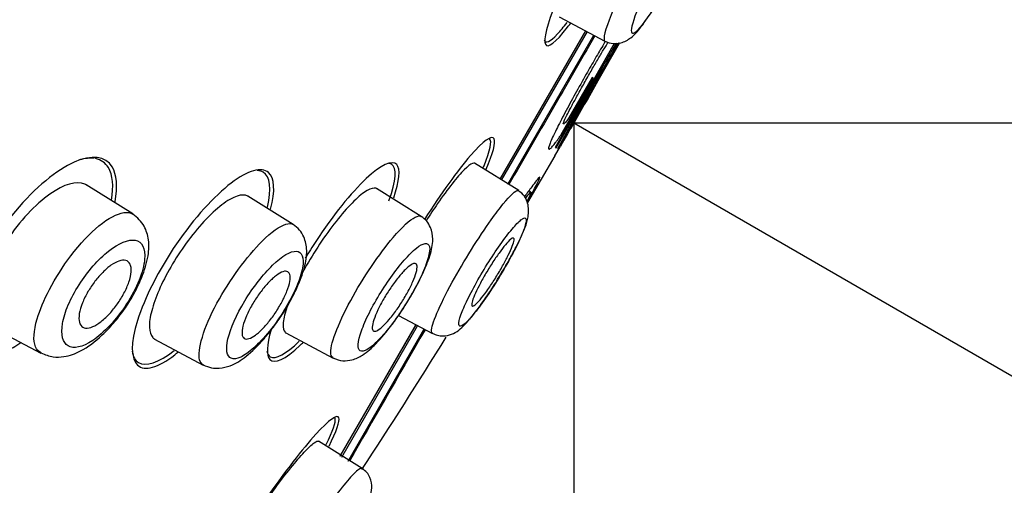
# Model space of a CAD drawing. Units: millimetres. Extents: x 7 to 203, y 5 to 291.
# Drawn here: x 65 to 74, y 179 to 183 of the extents above; entities that cross this region are included whole.
import ezdxf
from ezdxf.enums import TextEntityAlignment as Align
from ezdxf.lldxf.tags import DXFTag

# ---------------------------------------------------------------- set-up
doc = ezdxf.new("R2010")
doc.units = ezdxf.units.MM
doc.layers.add('Layer1', color=7, linetype='Continuous')
doc.layers.add('Layer3', color=7, linetype='Continuous')
doc.styles.add('SEACAD_arial_ttf', font='arial.ttf')
doc.styles.add('SEACAD_semeca1_ttf', font='semeca1.ttf')
tags = doc.linetypes.add('CENTER2', pattern=[28.575, 19.05, -3.175, 3.175, -3.175]).pattern_tags.tags
tags[10:11] = [DXFTag(74, 4), DXFTag(75, 0), DXFTag(340, '0'), DXFTag(46, 0.0), DXFTag(50, 0.0), DXFTag(44, 0.0), DXFTag(45, 0.0)]
tags[8:9] = [DXFTag(74, 4), DXFTag(75, 0), DXFTag(340, '0'), DXFTag(46, 0.0), DXFTag(50, 0.0), DXFTag(44, 0.0), DXFTag(45, 0.0)]
tags[6:7] = [DXFTag(74, 4), DXFTag(75, 0), DXFTag(340, '0'), DXFTag(46, 0.0), DXFTag(50, 0.0), DXFTag(44, 0.0), DXFTag(45, 0.0)]
tags[4:5] = [DXFTag(74, 4), DXFTag(75, 0), DXFTag(340, '0'), DXFTag(46, 0.0), DXFTag(50, 0.0), DXFTag(44, 0.0), DXFTag(45, 0.0)]
doc.dimstyles.new('$DDT_AUDIT_GENERATED_(A2A)', dxfattribs={"dimtxt": 6, "dimasz": 6, "dimexe": 3, "dimexo": 0, "dimgap": 3, "dimtad": 0, "dimtih": 1, "dimtoh": 1, "dimdec": 0, "dimlfac": 2, "dimtxsty": 'SEACAD_arial_ttf', "dimblk1": '_SE_FILLED', "dimblk2": '_SE_FILLED', "dimsah": 1, "dimcen": 3, "dimclrd": 136, "dimclre": 136, "dimclrt": 136, "dimadec": 0, "dimazin": 0, "dimtfac": 1, "dimtdec": 0, "dimtofl": 0, "dimtmove": 0, "dimatfit": 3, "dimfxl": 0, "dimtolj": 1, "dimarcsym": 0})

# ---------------------------------------------------------------- blocks, each defined once
blk = doc.blocks.new('DMBLK10')
at = {"layer": 'Layer3', "linetype": 'Continuous', "lineweight": 20}
for points in [[(123.6757, 175.7902), (122.6757, 181.7902), (121.6757, 175.7902)], [(123.6757, 93.5093), (121.6757, 93.5093), (122.6757, 87.5093)]]:
    blk.add_hatch(color=136, dxfattribs=at).paths.add_polyline_path(points)
at = {"layer": 'Layer3', "color": 136, "linetype": 'Continuous', "lineweight": 20}
for p, q in [((75.2968, 181.7902), (125.6757, 181.7902)), ((122.6757, 139.7498), (122.6757, 181.7902)), ((122.6757, 87.5093), (122.6757, 129.5498)), ((44.1885, 87.5093), (125.6757, 87.5093))]:
    blk.add_line(p, q, dxfattribs=at)
at = {"layer": 'Layer3', "color": 136, "linetype": 'Continuous', "lineweight": 20, "style": 'SEACAD_arial_ttf'}
blk.add_text('189', height=6, dxfattribs=at).set_placement((115.6322, 137.6498), align=Align.TOP_LEFT)
blk = doc.blocks.new('_SE_FILLED')
at = {"color": 0}
blk.add_line((0, 0), (-1, 0), dxfattribs=at)
blk.add_solid([(0, 0), (-1, -0.1665), (-1, 0.1665), (0, 0)], dxfattribs=at)
blk = doc.blocks.new('DMBLK12')
at = {"layer": 'Layer3', "linetype": 'Continuous', "lineweight": 20}
for points in [[(89.0621, 163.9423), (91.8653, 169.3406), (87.4628, 165.1432)], [(76.1383, 158.605), (70.302, 156.8911), (76.3787, 156.6195)]]:
    blk.add_hatch(color=136, dxfattribs=at).paths.add_polyline_path(points)
at = {"layer": 'Layer3', "color": 136, "linetype": 'Continuous', "lineweight": 20}
for p, q in [((78.9532, 176.7954), (94.4634, 167.8406)), ((70.302, 167.5652), (70.302, 153.8911))]:
    blk.add_line(p, q, dxfattribs=at)
for start, end in [(318.60863, 330), (270, 279.14722)]:
    blk.add_arc((70.302, 181.7902), 24.8991, start, end, dxfattribs=at)
at = {"layer": 'Layer3', "color": 136, "linetype": 'Continuous', "lineweight": 20, "style": 'SEACAD_arial_ttf'}
blk.add_text('60°', height=6, dxfattribs=at).set_placement((76.3603, 163.2269), align=Align.TOP_LEFT)
blk = doc.blocks.new('DMBLK13')
at = {"layer": 'Layer3', "linetype": 'Continuous', "lineweight": 20}
for points in [[(115.7933, 177.927), (117.9273, 183.6232), (114.0612, 178.927)], [(96.3933, 144.3252), (94.6612, 145.3252), (92.5273, 139.6291)]]:
    blk.add_hatch(color=136, dxfattribs=at).paths.add_polyline_path(points)
at = {"layer": 'Layer3', "color": 136, "linetype": 'Continuous', "lineweight": 20}
for p, q in [((77.2781, 207.092), (120.5253, 182.1232)), ((108.1717, 166.7261), (117.9273, 183.6232)), ((51.8781, 163.0979), (95.1253, 138.1291)), ((92.5273, 139.6291), (102.2828, 156.5261))]:
    blk.add_line(p, q, dxfattribs=at)
for s, style, p in [('O', 'SEACAD_semeca1_ttf', (94.1627, 164.6261)), ('102', 'SEACAD_arial_ttf', (102.2048, 164.6261))]:
    blk.add_text(s, height=6, dxfattribs=dict(at, style=style)).set_placement(p, align=Align.TOP_LEFT)

msp = doc.modelspace()

# ---------------------------------------------------------------- linework, layer by layer
at = {"layer": 'Layer1', "color": 7, "linetype": 'Continuous'}
for p, q in [((70.1711, 182.7241), (70.575, 182.5093)), ((69.6514, 181.2944), (70.406, 182.6014)), ((69.6518, 181.2943), (70.4064, 182.6013)), ((69.6656, 181.2864), (70.4205, 182.594)), ((69.7206, 181.2509), (70.4782, 182.5631)), ((69.7215, 181.2521), (70.4784, 182.563)), ((70.6571, 182.4898), (70.1367, 181.5752)), ((70.1461, 181.5697), (70.673, 182.4912)), ((70.302, 181.7902), (70.7027, 182.4938)), ((70.7037, 182.4957), (70.5132, 182.1611)), ((70.4881, 182.1609), (70.157, 181.5635)), ((70.1907, 181.6891), (70.4746, 182.1834)), ((70.4615, 182.191), (70.2584, 181.8364)), ((70.4746, 182.1834), (70.4615, 182.191)), ((70.1629, 181.5601), (70.4359, 182.047)), ((70.2738, 181.7414), (70.302, 181.7902)), ((70.2738, 181.7414), (70.2738, 181.7413)), ((70.1347, 181.5018), (70.1794, 181.5806)), ((70.1367, 181.5752), (70.1461, 181.5697)), ((69.8158, 181.1943), (69.4278, 181.4367)), ((70.1347, 181.5018), (69.892, 181.0896)), ((66.4183, 180.9891), (66.0081, 181.2455)), ((68.9569, 180.968), (68.5648, 181.2131)), ((69.9234, 181.1813), (69.9041, 181.1924)), ((67.8305, 180.8962), (67.4311, 181.1458)), ((68.7576, 180.0964), (69.0558, 179.9378)), ((65.166, 179.9995), (65.6089, 179.764)), ((68.2448, 178.858), (68.9115, 180.0128)), ((68.2451, 178.8578), (68.9117, 180.0125)), ((68.2586, 178.8494), (68.9246, 180.003)), ((68.3138, 178.8138), (68.9826, 179.9722)), ((68.319, 178.8233), (68.9817, 179.9711)), ((66.6108, 179.8871), (67.0387, 179.6596)), ((67.7646, 179.9428), (68.1816, 179.7211)), ((68.4365, 178.75), (68.0532, 178.9895))]:
    msp.add_line(p, q, dxfattribs=at)
for centre, radius, start, end in [((-1727.0204, 1238.3293), 2073.1453, 329.2172057, 330.3084121), ((-2978.7414, 1974.2084), 3528.3292, 329.3510077, 330.0034674), ((356.1258, 19.4261), 328.724, 150.259672, 150.443289), ((68.7883, 183.4491), 2.1242, 328.79839, 333.35227), ((67.7932, 184.1518), 3.3444, 328.2153, 330.2447), ((61.4931, 187.4908), 10.4694, 328.6696, 330.84415), ((68.1418, 183.6797), 2.8001, 327.0906, 331.61668), ((210.3701, 102.1178), 161.1424, 150.216512, 150.388316)]:
    msp.add_arc(centre, radius, start, end, dxfattribs=at)
for points, knots in [([(32.6344, 93.5217), (32.7312, 98.9588), (32.9042, 104.3935), (33.4312, 115.257), (33.7823, 120.684), (34.6313, 131.5272), (35.1138, 136.9436), (36.0492, 145.0449), (36.4, 147.7437), (37.2925, 153.1088), (37.8428, 155.7699), (39.1817, 161.0432), (39.9618, 163.6538), (41.6995, 168.8085), (42.6568, 171.3531), (44.7577, 176.3729), (45.9009, 178.8473), (48.4172, 183.6666), (49.7941, 186.008), (52.7772, 190.5594), (54.3733, 192.7606), (57.7586, 197.0133), (59.548, 199.0684), (63.3052, 202.9906), (65.2868, 204.8626), (69.4684, 208.3357), (71.6689, 209.9255), (73.9297, 211.4359)], [0, 0, 0, 0, 0.125, 0.125, 0.25, 0.25, 0.375, 0.375, 0.4375, 0.4375, 0.5, 0.5, 0.5625, 0.5625, 0.625, 0.625, 0.6875, 0.6875, 0.75, 0.75, 0.8125, 0.8125, 0.875, 0.875, 0.9375, 0.9375, 1, 1, 1, 1]), ([(70.8866, 182.8462), (70.9367, 182.9593), (71.0058, 183.0929), (71.1461, 183.332), (71.2165, 183.4361), (71.3198, 183.5569), (71.3515, 183.5722), (71.3568, 183.503), (71.3298, 183.4174), (71.2296, 183.19), (71.1568, 183.049), (71.0082, 182.7958), (70.9355, 182.6886), (70.8342, 182.5725), (70.8058, 182.5638), (70.8074, 182.6449), (70.8365, 182.733), (70.8866, 182.8462)], [0, 0, 0, 0, 0.125, 0.125, 0.25, 0.25, 0.375, 0.375, 0.5, 0.5, 0.625, 0.625, 0.75, 0.75, 0.875, 0.875, 1, 1, 1, 1]), ([(70.3813, 183.3555), (70.2863, 183.1751), (70.2023, 182.9967), (70.0656, 182.6581), (70.0319, 182.5226), (70.0697, 182.4425), (70.1406, 182.4967), (70.2545, 182.6441), (70.2627, 182.6551), (70.2712, 182.6664)], [0, 0, 0, 0, 0.267787, 0.267787, 0.620419, 0.620419, 0.973052, 0.973052, 1, 1, 1, 1]), ([(70.5751, 182.5099), (70.601, 182.4997), (70.6432, 182.4839), (70.7308, 182.4933), (70.8271, 182.5508), (70.9031, 182.6458), (71.0069, 182.7953), (71.09, 182.9342), (71.1265, 183.0002), (71.1462, 183.0361)], [0, 0, 0, 0, 0.089706, 0.17173, 0.305107, 0.534323, 0.772602, 0.895028, 1, 1, 1, 1]), ([(70.6759, 182.8463), (70.6077, 182.6966), (70.5686, 182.5843), (70.5663, 182.5214), (70.5691, 182.5128), (70.5751, 182.5099)], [0, 0, 0, 0, 0.770698, 0.770698, 1, 1, 1, 1]), ([(70.0392, 182.5226), (70.05, 182.4854), (70.0912, 182.502), (70.1827, 182.6006), (70.2109, 182.6348), (70.2416, 182.6753)], [0, 0, 0, 0, 0.728278, 0.728278, 1, 1, 1, 1]), ([(70.4858, 182.5567), (70.3612, 182.3407), (70.2354, 182.1226), (69.9831, 181.6856), (69.8559, 181.4655), (69.7298, 181.2473)], [0, 0, 0, 0, 0.49723, 0.49723, 1, 1, 1, 1]), ([(70.5794, 182.5097), (70.5747, 182.5018), (70.5455, 182.453), (70.4893, 182.3575), (70.4371, 182.2662), (70.4108, 182.2203)], [0, 0, 0, 0, 0.087796, 0.540476, 1, 1, 1, 1]), ([(70.4309, 182.2086), (70.4405, 182.2254), (70.4594, 182.2586), (70.4877, 182.3076), (70.5153, 182.3547), (70.5418, 182.3995), (70.567, 182.4414), (70.588, 182.4756), (70.6001, 182.4951), (70.6047, 182.5025)], [0, 0, 0, 0, 0.156324, 0.309397, 0.460897, 0.611811, 0.75973, 0.905838, 1, 1, 1, 1]), ([(70.4108, 182.2203), (70.3778, 182.1616), (70.3112, 182.0433), (70.2208, 181.8763), (70.1353, 181.7121), (70.0861, 181.6023), (70.0763, 181.5641), (70.081, 181.5604), (70.0824, 181.5593)], [0, 0, 0, 0, 0.163094, 0.32852, 0.495406, 0.710206, 0.917672, 1, 1, 1, 1]), ([(70.21, 181.7815), (70.2093, 181.7819), (70.208, 181.7825), (70.209, 181.7883), (70.2113, 181.7956), (70.2142, 181.8031), (70.2168, 181.8094), (70.2233, 181.8245), (70.238, 181.8553), (70.271, 181.9196), (70.3152, 182.0016), (70.3704, 182.1016), (70.4103, 182.1722), (70.4309, 182.2086)], [0, 0, 0, 0, 0.068398, 0.125917, 0.173186, 0.209848, 0.235706, 0.250938, 0.380409, 0.496706, 0.653161, 0.82118, 1, 1, 1, 1]), ([(70.2584, 181.8364), (70.2538, 181.83), (70.2443, 181.8166), (70.2323, 181.8011), (70.2221, 181.7891), (70.214, 181.7816), (70.2113, 181.7815), (70.21, 181.7815)], [0, 0, 0, 0, 0.176054, 0.364082, 0.564083, 0.776056, 1, 1, 1, 1]), ([(69.5303, 181.3847), (69.5897, 181.5236), (69.6143, 181.6176), (69.5809, 181.6875), (69.5039, 181.6335), (69.2782, 181.3729), (69.1304, 181.1679), (68.9874, 180.9412)], [0, 0, 0, 0, 0.29364, 0.29364, 0.648021, 0.648021, 1, 1, 1, 1]), ([(70.0824, 181.5593), (70.0838, 181.5591), (70.0866, 181.5586), (70.0937, 181.5634), (70.1027, 181.5717), (70.1136, 181.5838), (70.1262, 181.5992), (70.1404, 181.6176), (70.1559, 181.6389), (70.1725, 181.6624), (70.1846, 181.6803), (70.1907, 181.6891)], [0, 0, 0, 0, 0.121578, 0.240538, 0.356882, 0.470609, 0.581719, 0.690213, 0.796091, 0.899353, 1, 1, 1, 1]), ([(66.2631, 181.0951), (66.2876, 181.2298), (66.2777, 181.3366), (66.1787, 181.4985), (66.057, 181.5135), (65.7493, 181.3771), (65.5588, 181.222), (65.2133, 180.8055), (65.0616, 180.544), (64.9088, 180.0995), (64.9051, 179.9187), (65.0239, 179.7261), (65.1453, 179.711), (65.3409, 179.7991), (65.3862, 179.8251), (65.4333, 179.8572)], [0, 0, 0, 0, 0.116942, 0.116942, 0.284249, 0.284249, 0.451557, 0.451557, 0.618864, 0.618864, 0.786172, 0.786172, 0.953479, 0.953479, 1, 1, 1, 1]), ([(68.7153, 181.1303), (68.7669, 181.2812), (68.776, 181.3852), (68.7023, 181.4684), (68.6032, 181.4231), (68.342, 181.1769), (68.1789, 180.9748), (67.9979, 180.6989), (67.9668, 180.6493), (67.9369, 180.5996)], [0, 0, 0, 0, 0.27945, 0.27945, 0.604834, 0.604834, 0.930219, 0.930219, 1, 1, 1, 1]), ([(68.6735, 181.1041), (68.7381, 181.2827), (68.7449, 181.398), (68.6892, 181.4298), (68.6813, 181.432), (68.6724, 181.4325)], [0, 0, 0, 0, 0.878209, 0.878209, 1, 1, 1, 1]), ([(69.4302, 181.4351), (69.4252, 181.4382), (69.4182, 181.4381), (69.4094, 181.4347), (69.3921, 181.4282), (69.3673, 181.409), (69.337, 181.3787), (69.3066, 181.3485), (69.2699, 181.3063), (69.2299, 181.2557), (69.1901, 181.2052), (69.1458, 181.145), (69.1009, 181.0798), (69.0683, 181.0325), (69.0346, 180.9816), (69.0015, 180.9295)], [0, 0, 0, 0, 0.12097, 0.12097, 0.12097, 0.357223, 0.357223, 0.357223, 0.593519, 0.593519, 0.593519, 0.828842, 0.828842, 0.828842, 1, 1, 1, 1]), ([(67.6321, 181.0305), (67.6746, 181.193), (67.6665, 181.3071), (67.5523, 181.4072), (67.4321, 181.3735), (67.1367, 181.1475), (66.9589, 180.9521), (66.6489, 180.5004), (66.5209, 180.2486), (66.3973, 179.854), (66.4003, 179.7113), (66.5224, 179.6034), (66.6408, 179.6361), (66.7988, 179.7585), (66.8093, 179.7669), (66.8199, 179.7757)], [0, 0, 0, 0, 0.148051, 0.148051, 0.316092, 0.316092, 0.484133, 0.484133, 0.652174, 0.652174, 0.820215, 0.820215, 0.988256, 0.988256, 1, 1, 1, 1]), ([(67.603, 181.0482), (67.6424, 181.2099), (67.6278, 181.3192), (67.5513, 181.3653), (67.5336, 181.3701), (67.5134, 181.3708)], [0, 0, 0, 0, 0.804288, 0.804288, 1, 1, 1, 1]), ([(66.011, 181.2436), (66.006, 181.2468), (66.0007, 181.2496), (65.9246, 181.2828), (65.8133, 181.2517), (65.5632, 181.0751), (65.4213, 180.9248), (65.1976, 180.585), (65.1186, 180.3986), (65.0756, 180.1249), (65.1041, 180.0326), (65.169, 179.9979)], [0, 0, 0, 0, 0.019395, 0.019395, 0.266893, 0.266893, 0.514391, 0.514391, 0.76189, 0.76189, 1, 1, 1, 1]), ([(69.8903, 181.0921), (69.8927, 181.0963), (69.9053, 181.1192), (69.9439, 181.1894), (69.9994, 181.2952), (70.0094, 181.3334), (69.9412, 181.2421), (69.8886, 181.1716), (69.867, 181.1432)], [0, 0, 0, 0, 0.023034, 0.124214, 0.365154, 0.594577, 0.834345, 1, 1, 1, 1]), ([(67.4336, 181.1442), (67.4326, 181.1448), (67.4315, 181.1455), (67.4304, 181.1461), (67.4071, 181.1588), (67.3751, 181.1588), (67.337, 181.1462), (67.2983, 181.1333), (67.2521, 181.1068), (67.2023, 181.0687), (67.1533, 181.0311), (67.0992, 180.9811), (67.045, 180.9225), (66.993, 180.8663), (66.9392, 180.8006), (66.8887, 180.7311), (66.8404, 180.6647), (66.7937, 180.5929), (66.7528, 180.5221), (66.7131, 180.4534), (66.6777, 180.3838), (66.6495, 180.3188), (66.6212, 180.2539), (66.5993, 180.1919), (66.5851, 180.1375), (66.5706, 180.0817), (66.5639, 180.0324), (66.565, 179.9931), (66.5663, 179.952), (66.5762, 179.9207), (66.5937, 179.9012), (66.5994, 179.8949), (66.606, 179.8897), (66.6134, 179.8858)], [0, 0, 0, 0, 0.005259, 0.005259, 0.005259, 0.117664, 0.117664, 0.117664, 0.23201, 0.23201, 0.23201, 0.344795, 0.344795, 0.344795, 0.45296, 0.45296, 0.45296, 0.556126, 0.556126, 0.556126, 0.655915, 0.655915, 0.655915, 0.755574, 0.755574, 0.755574, 0.858003, 0.858003, 0.858003, 0.965004, 0.965004, 0.965004, 1, 1, 1, 1]), ([(68.5671, 181.2116), (68.5644, 181.2133), (68.5615, 181.2146), (68.5584, 181.2155), (68.5399, 181.2211), (68.5133, 181.214), (68.4809, 181.195), (68.4481, 181.1757), (68.4083, 181.1436), (68.3649, 181.1013), (68.3219, 181.0593), (68.274, 181.0059), (68.2254, 180.9456), (68.1779, 180.8866), (68.1283, 180.8193), (68.0809, 180.7493), (68.0347, 180.681), (67.9893, 180.6082), (67.9487, 180.5371), (67.9328, 180.5093), (67.9174, 180.4814), (67.9028, 180.4539)], [0, 0, 0, 0, 0.031012, 0.031012, 0.031012, 0.213113, 0.213113, 0.213113, 0.397069, 0.397069, 0.397069, 0.579436, 0.579436, 0.579436, 0.757689, 0.757689, 0.757689, 0.931808, 0.931808, 0.931808, 1, 1, 1, 1]), ([(69.5743, 180.9384), (69.6127, 180.9924), (69.719, 181.133), (69.7949, 181.2022), (69.8143, 181.1951), (69.8156, 181.1942)], [0, 0, 0, 0, 0.313137, 0.944779, 1, 1, 1, 1]), ([(69.6304, 180.4138), (69.6662, 180.4719), (69.7173, 180.5557), (69.7841, 180.6801), (69.8505, 180.8172), (69.9032, 180.9341), (69.9052, 181.0701), (69.8679, 181.151), (69.8354, 181.178), (69.8153, 181.1939)], [0, 0, 0, 0, 0.171443, 0.286994, 0.406517, 0.66201, 0.81741, 0.906379, 1, 1, 1, 1]), ([(69.8778, 181.1283), (69.8872, 181.1405), (69.9095, 181.1694), (69.9324, 181.1935), (69.9148, 181.1524), (69.894, 181.1115), (69.8877, 181.0994)], [0, 0, 0, 0, 0.177075, 0.470099, 0.852721, 1, 1, 1, 1]), ([(65.6086, 179.7664), (65.6476, 179.75), (65.7068, 179.7263), (65.8363, 179.7301), (65.9752, 179.7813), (66.1212, 179.8909), (66.2503, 180.0258), (66.3439, 180.145), (66.4242, 180.2727), (66.5006, 180.4282), (66.5549, 180.5914), (66.5672, 180.7507), (66.5211, 180.9011), (66.4604, 180.9545), (66.4192, 180.9885)], [0, 0, 0, 0, 0.072465, 0.129766, 0.225684, 0.354483, 0.423549, 0.491549, 0.558955, 0.624922, 0.733796, 0.827813, 0.903135, 1, 1, 1, 1]), ([(66.1207, 180.8844), (66.204, 180.9526), (66.3211, 181.0135), (66.3979, 181.0016), (66.419, 180.9887)], [0, 0, 0, 0, 0.650478, 1, 1, 1, 1]), ([(67.5566, 180.7489), (67.6394, 180.832), (67.7488, 180.9081), (67.8145, 180.9056), (67.8309, 180.8956)], [0, 0, 0, 0, 0.66011, 1, 1, 1, 1]), ([(68.1808, 179.7217), (68.2119, 179.7092), (68.2604, 179.6911), (68.359, 179.7026), (68.4623, 179.755), (68.5609, 179.8438), (68.6798, 179.9843), (68.7783, 180.1239), (68.8494, 180.2349), (68.9124, 180.3452), (68.9798, 180.478), (69.0374, 180.6222), (69.067, 180.7475), (69.0482, 180.8603), (69.0067, 180.9291), (68.9762, 180.9533), (68.957, 180.9678)], [0, 0, 0, 0, 0.059956, 0.109515, 0.174753, 0.278561, 0.400435, 0.462617, 0.523718, 0.583809, 0.642326, 0.747974, 0.847117, 0.915372, 0.956047, 1, 1, 1, 1]), ([(68.7105, 180.7821), (68.7902, 180.8762), (68.8921, 180.9681), (68.9455, 180.9747), (68.9572, 180.9676)], [0, 0, 0, 0, 0.669437, 1, 1, 1, 1]), ([(69.0569, 179.9405), (69.0512, 179.9422), (69.0313, 179.9782), (69.1847, 180.3391), (69.4658, 180.7856), (69.5743, 180.9384)], [0, 0, 0, 0, 0.091973, 0.567799, 1, 1, 1, 1]), ([(69.6798, 180.756), (69.6436, 180.7064), (69.5668, 180.5944), (69.4543, 180.4073), (69.3595, 180.2295), (69.3007, 180.0908), (69.2801, 180.0043), (69.3091, 179.9946), (69.3755, 180.0509), (69.4786, 180.1811), (69.5971, 180.3535), (69.7146, 180.5496), (69.8141, 180.7355), (69.8719, 180.8733), (69.8899, 180.9561), (69.8561, 180.9573), (69.7855, 180.894), (69.7167, 180.8066), (69.6798, 180.756)], [0, 0, 0, 0, 0.061152, 0.122189, 0.183248, 0.244445, 0.306915, 0.368439, 0.432251, 0.494651, 0.558705, 0.622564, 0.686143, 0.750269, 0.812411, 0.876213, 0.93775, 1, 1, 1, 1]), ([(65.6116, 179.7674), (65.5895, 179.7775), (65.5371, 179.8322), (65.5502, 180.0238), (65.6777, 180.3297), (65.8775, 180.6464), (66.0404, 180.8189), (66.1207, 180.8844)], [0, 0, 0, 0, 0.120555, 0.372093, 0.559063, 0.764776, 1, 1, 1, 1]), ([(67.0379, 179.6601), (67.064, 179.6488), (67.1051, 179.6318), (67.1914, 179.6281), (67.3002, 179.6562), (67.4213, 179.7324), (67.5494, 179.8578), (67.6571, 179.9917), (67.736, 180.1041), (67.8063, 180.2214), (67.8776, 180.3637), (67.9332, 180.5122), (67.9582, 180.6575), (67.9338, 180.7762), (67.8866, 180.8525), (67.8525, 180.8795), (67.831, 180.8957)], [0, 0, 0, 0, 0.049771, 0.092475, 0.154592, 0.258157, 0.378554, 0.441529, 0.50436, 0.567131, 0.629441, 0.734545, 0.826859, 0.901708, 0.948316, 1, 1, 1, 1]), ([(66.2054, 180.662), (66.1605, 180.6267), (66.0686, 180.5395), (65.941, 180.3675), (65.842, 180.1842), (65.7738, 179.9603), (65.822, 179.7835), (66.0175, 179.8235), (66.2179, 179.9998), (66.3716, 180.1936), (66.4835, 180.4104), (66.5497, 180.6531), (66.4703, 180.805), (66.2967, 180.7336), (66.2054, 180.662)], [0, 0, 0, 0, 0.059717, 0.117875, 0.175847, 0.234871, 0.354738, 0.47935, 0.546135, 0.614227, 0.682926, 0.751019, 0.878633, 1, 1, 1, 1]), ([(67.0403, 179.6615), (67.0243, 179.6687), (66.9679, 179.7385), (67.0993, 180.1747), (67.4256, 180.6175), (67.5566, 180.7489)], [0, 0, 0, 0, 0.116421, 0.573626, 1, 1, 1, 1]), ([(68.1834, 179.7242), (68.1722, 179.7284), (68.135, 179.7827), (68.2869, 180.1939), (68.5904, 180.6405), (68.7105, 180.7821)], [0, 0, 0, 0, 0.11107, 0.571468, 1, 1, 1, 1]), ([(68.8075, 180.581), (68.7692, 180.5372), (68.6886, 180.4354), (68.5714, 180.2533), (68.4736, 180.0713), (68.4142, 179.9179), (68.3946, 179.809), (68.4265, 179.7706), (68.4973, 179.7969), (68.6071, 179.9019), (68.7344, 180.059), (68.8612, 180.2557), (68.9674, 180.453), (69.0255, 180.6101), (69.0394, 180.7149), (68.9985, 180.7395), (68.9204, 180.6997), (68.8467, 180.6257), (68.8075, 180.581)], [0, 0, 0, 0, 0.060401, 0.120406, 0.180284, 0.240609, 0.302174, 0.363572, 0.427443, 0.490045, 0.555091, 0.619614, 0.684276, 0.749641, 0.812388, 0.876622, 0.938156, 1, 1, 1, 1]), ([(69.5166, 180.2863), (69.4973, 180.2603), (69.4791, 180.2377), (69.4636, 180.2204), (69.4481, 180.2031), (69.4348, 180.1905), (69.4248, 180.1838), (69.4148, 180.177), (69.4078, 180.1759), (69.4045, 180.1806), (69.4011, 180.1853), (69.4013, 180.1959), (69.4051, 180.2116), (69.4089, 180.2272), (69.4163, 180.2483), (69.4268, 180.2731), (69.4373, 180.2977), (69.451, 180.3267), (69.4669, 180.3576), (69.4827, 180.3883), (69.501, 180.4217), (69.5204, 180.455), (69.5397, 180.4882), (69.5605, 180.5223), (69.5812, 180.5544), (69.6019, 180.5866), (69.623, 180.6176), (69.6428, 180.6451), (69.6627, 180.6728), (69.6818, 180.6976), (69.6986, 180.7175), (69.7155, 180.7376), (69.7304, 180.7534), (69.7423, 180.7635), (69.7542, 180.7737), (69.7633, 180.7785), (69.7688, 180.7774), (69.7743, 180.7763), (69.7763, 180.7693), (69.7747, 180.757), (69.773, 180.7447), (69.7677, 180.7267), (69.7591, 180.7045), (69.7506, 180.6825), (69.7386, 180.6557), (69.7241, 180.6263), (69.7098, 180.5972), (69.6926, 180.5648), (69.6741, 180.5318), (69.6557, 180.499), (69.6354, 180.4648), (69.6149, 180.4318), (69.5944, 180.3989), (69.5732, 180.3665), (69.553, 180.3372), (69.5405, 180.3191), (69.5283, 180.302), (69.5166, 180.2863)], [0, 0, 0, 0, 0.054045, 0.054045, 0.054045, 0.108071, 0.108071, 0.108071, 0.162379, 0.162379, 0.162379, 0.216819, 0.216819, 0.216819, 0.271064, 0.271064, 0.271064, 0.324865, 0.324865, 0.324865, 0.378176, 0.378176, 0.378176, 0.431175, 0.431175, 0.431175, 0.484178, 0.484178, 0.484178, 0.537494, 0.537494, 0.537494, 0.591294, 0.591294, 0.591294, 0.645533, 0.645533, 0.645533, 0.699972, 0.699972, 0.699972, 0.754285, 0.754285, 0.754285, 0.808207, 0.808207, 0.808207, 0.861652, 0.861652, 0.861652, 0.914741, 0.914741, 0.914741, 0.967739, 0.967739, 0.967739, 1, 1, 1, 1]), ([(67.6488, 180.5372), (67.567, 180.4579), (67.3862, 180.2286), (67.2213, 179.8538), (67.2535, 179.7036), (67.3616, 179.7157), (67.483, 179.8027), (67.6225, 179.9486), (67.7606, 180.1475), (67.8664, 180.3511), (67.9399, 180.5772), (67.8877, 180.7094), (67.7337, 180.6195), (67.6488, 180.5372)], [0, 0, 0, 0, 0.117597, 0.234703, 0.355775, 0.420571, 0.483965, 0.55121, 0.617298, 0.684392, 0.751141, 0.877983, 1, 1, 1, 1]), ([(66.1802, 180.0776), (66.1534, 180.0522), (66.1265, 180.0312), (66.1017, 180.0159), (66.0769, 180.0007), (66.0536, 179.9907), (66.0333, 179.9865), (66.0119, 179.9821), (65.9934, 179.984), (65.9792, 179.992), (65.9645, 180.0001), (65.9539, 180.015), (65.9486, 180.0356), (65.9433, 180.0557), (65.943, 180.0819), (65.9479, 180.1121), (65.9526, 180.1404), (65.962, 180.1731), (65.9757, 180.2072), (65.9883, 180.2387), (66.0049, 180.2724), (66.0241, 180.3051), (66.0423, 180.3363), (66.0633, 180.3675), (66.0853, 180.3962), (66.1073, 180.4249), (66.1309, 180.4519), (66.1543, 180.4752), (66.1786, 180.4995), (66.2033, 180.5205), (66.2266, 180.5369), (66.2515, 180.5545), (66.2754, 180.5672), (66.2967, 180.5746), (66.3194, 180.5824), (66.3397, 180.5842), (66.3561, 180.5801), (66.3731, 180.5757), (66.3863, 180.5647), (66.3945, 180.5478), (66.4026, 180.531), (66.406, 180.5078), (66.404, 180.48), (66.4021, 180.4537), (66.3953, 180.4224), (66.3839, 180.3889), (66.3733, 180.358), (66.3585, 180.3242), (66.3406, 180.2906), (66.3238, 180.259), (66.3039, 180.2268), (66.2825, 180.1967), (66.2615, 180.167), (66.2385, 180.1385), (66.2155, 180.1134), (66.2038, 180.1007), (66.192, 180.0887), (66.1802, 180.0776)], [0, 0, 0, 0, 0.055695, 0.055695, 0.055695, 0.111211, 0.111211, 0.111211, 0.169581, 0.169581, 0.169581, 0.229626, 0.229626, 0.229626, 0.288372, 0.288372, 0.288372, 0.343313, 0.343313, 0.343313, 0.394046, 0.394046, 0.394046, 0.44226, 0.44226, 0.44226, 0.490425, 0.490425, 0.490425, 0.540726, 0.540726, 0.540726, 0.594554, 0.594554, 0.594554, 0.652089, 0.652089, 0.652089, 0.711925, 0.711925, 0.711925, 0.771286, 0.771286, 0.771286, 0.827387, 0.827387, 0.827387, 0.879213, 0.879213, 0.879213, 0.927959, 0.927959, 0.927959, 0.975939, 0.975939, 0.975939, 1, 1, 1, 1]), ([(68.676, 180.0606), (68.6542, 180.0348), (68.6332, 180.0126), (68.6147, 179.9958), (68.5961, 179.9791), (68.5795, 179.9672), (68.5662, 179.9611), (68.5527, 179.955), (68.5421, 179.9546), (68.5354, 179.96), (68.5286, 179.9655), (68.5255, 179.9771), (68.5265, 179.9939), (68.5274, 180.0105), (68.5323, 180.0326), (68.5409, 180.0586), (68.5494, 180.084), (68.5616, 180.1138), (68.5765, 180.1453), (68.5911, 180.1762), (68.6088, 180.2096), (68.628, 180.2429), (68.647, 180.2756), (68.668, 180.309), (68.6893, 180.3402), (68.7106, 180.3715), (68.7327, 180.4016), (68.754, 180.428), (68.7755, 180.4548), (68.7967, 180.4787), (68.8158, 180.4977), (68.8354, 180.5172), (68.8534, 180.5322), (68.8684, 180.5416), (68.8837, 180.5512), (68.8964, 180.5553), (68.9053, 180.5534), (68.9143, 180.5516), (68.9198, 180.5437), (68.9212, 180.5303), (68.9227, 180.5171), (68.9201, 180.498), (68.9138, 180.4746), (68.9075, 180.4516), (68.8973, 180.4239), (68.8841, 180.3937), (68.8712, 180.3642), (68.855, 180.3315), (68.8368, 180.2984), (68.819, 180.2659), (68.7988, 180.2321), (68.7779, 180.1998), (68.7572, 180.1677), (68.7352, 180.1362), (68.7137, 180.1079), (68.701, 180.0911), (68.6883, 180.0752), (68.676, 180.0606)], [0, 0, 0, 0, 0.054503, 0.054503, 0.054503, 0.108952, 0.108952, 0.108952, 0.164177, 0.164177, 0.164177, 0.219797, 0.219797, 0.219797, 0.27495, 0.27495, 0.27495, 0.328966, 0.328966, 0.328966, 0.381716, 0.381716, 0.381716, 0.433654, 0.433654, 0.433654, 0.485566, 0.485566, 0.485566, 0.538218, 0.538218, 0.538218, 0.592064, 0.592064, 0.592064, 0.647059, 0.647059, 0.647059, 0.702655, 0.702655, 0.702655, 0.758007, 0.758007, 0.758007, 0.812372, 0.812372, 0.812372, 0.865475, 0.865475, 0.865475, 0.917616, 0.917616, 0.917616, 0.969487, 0.969487, 0.969487, 1, 1, 1, 1]), ([(67.5685, 179.9864), (67.5443, 179.9609), (67.5204, 179.9394), (67.4989, 179.9234), (67.4773, 179.9075), (67.4575, 179.8966), (67.4408, 179.8916), (67.4236, 179.8864), (67.4094, 179.8872), (67.3992, 179.894), (67.3888, 179.9009), (67.3824, 179.914), (67.3805, 179.9326), (67.3786, 179.9508), (67.3812, 179.9748), (67.3881, 180.0027), (67.3947, 180.0294), (67.4056, 180.0605), (67.4199, 180.0931), (67.4335, 180.1243), (67.4507, 180.1579), (67.4698, 180.1909), (67.4885, 180.223), (67.5096, 180.2554), (67.5313, 180.2855), (67.5531, 180.3156), (67.5761, 180.3442), (67.5985, 180.3692), (67.6215, 180.3948), (67.6445, 180.4172), (67.6658, 180.4349), (67.688, 180.4534), (67.7088, 180.4672), (67.7269, 180.4755), (67.7457, 180.4842), (67.7619, 180.4871), (67.7743, 180.484), (67.787, 180.4809), (67.796, 180.4715), (67.8005, 180.4565), (67.805, 180.4415), (67.8052, 180.4206), (67.8008, 180.3952), (67.7966, 180.3707), (67.7881, 180.3414), (67.7758, 180.3098), (67.764, 180.2796), (67.7485, 180.2464), (67.7306, 180.2131), (67.7132, 180.1809), (67.6931, 180.1478), (67.6719, 180.1165), (67.651, 180.0854), (67.6284, 180.0553), (67.606, 180.0285), (67.5935, 180.0135), (67.5809, 179.9994), (67.5685, 179.9864)], [0, 0, 0, 0, 0.055106, 0.055106, 0.055106, 0.110107, 0.110107, 0.110107, 0.166697, 0.166697, 0.166697, 0.224142, 0.224142, 0.224142, 0.280724, 0.280724, 0.280724, 0.335076, 0.335076, 0.335076, 0.386961, 0.386961, 0.386961, 0.437312, 0.437312, 0.437312, 0.487624, 0.487624, 0.487624, 0.539297, 0.539297, 0.539297, 0.593187, 0.593187, 0.593187, 0.649299, 0.649299, 0.649299, 0.706664, 0.706664, 0.706664, 0.763637, 0.763637, 0.763637, 0.818685, 0.818685, 0.818685, 0.871245, 0.871245, 0.871245, 0.92195, 0.92195, 0.92195, 0.972157, 0.972157, 0.972157, 1, 1, 1, 1]), ([(69.0554, 179.9385), (69.0722, 179.931), (69.1003, 179.9188), (69.1619, 179.9122), (69.2565, 179.9351), (69.3466, 180.0148), (69.4416, 180.1306), (69.5339, 180.2622), (69.5917, 180.3482), (69.6203, 180.3968), (69.6304, 180.4138)], [0, 0, 0, 0, 0.055707, 0.110299, 0.212738, 0.433356, 0.697737, 0.825159, 0.947266, 1, 1, 1, 1]), ([(67.779, 180.1787), (67.7761, 180.1706), (67.7734, 180.1626), (67.7709, 180.1548), (67.7538, 180.1018), (67.7438, 180.0562), (67.7417, 180.0214), (67.7395, 179.9858), (67.7455, 179.9606), (67.7589, 179.9475), (67.7614, 179.9451), (67.7641, 179.9431), (67.7671, 179.9415)], [0, 0, 0, 0, 0.062329, 0.062329, 0.062329, 0.486091, 0.486091, 0.486091, 0.920162, 0.920162, 0.920162, 1, 1, 1, 1]), ([(67.6363, 179.9688), (67.5966, 179.8374), (67.5921, 179.745), (67.6639, 179.664), (67.7612, 179.7081), (67.9004, 179.8412), (67.9092, 179.8497), (67.918, 179.8586)], [0, 0, 0, 0, 0.4251, 0.4251, 0.96455, 0.96455, 1, 1, 1, 1]), ([(67.5998, 179.7818), (67.6046, 179.7578), (67.6144, 179.7411), (67.6744, 179.7062), (67.7661, 179.7548), (67.8842, 179.8687)], [0, 0, 0, 0, 0.24618, 0.24618, 1, 1, 1, 1]), ([(66.4129, 179.7819), (66.4205, 179.7329), (66.4395, 179.6982), (66.5332, 179.6417), (66.646, 179.6801), (66.7818, 179.7867)], [0, 0, 0, 0, 0.317629, 0.317629, 1, 1, 1, 1]), ([(68.1458, 178.9438), (68.2121, 179.0764), (68.2433, 179.1657), (68.2204, 179.2317), (68.145, 179.1775), (67.9128, 178.9213), (67.7569, 178.7206), (67.4486, 178.2768), (67.3022, 178.0421), (67.106, 177.6767), (67.0575, 177.5481), (67.0854, 177.4732), (67.1602, 177.5251), (67.2862, 177.665), (67.2956, 177.6756), (67.3052, 177.6867)], [0, 0, 0, 0, 0.138695, 0.138695, 0.308293, 0.308293, 0.477891, 0.477891, 0.647489, 0.647489, 0.817086, 0.817086, 0.986684, 0.986684, 1, 1, 1, 1]), ([(68.1216, 178.959), (68.1805, 179.0788), (68.2081, 179.1598), (68.1971, 179.1947), (68.193, 179.1984), (68.1872, 179.1993)], [0, 0, 0, 0, 0.81327, 0.81327, 1, 1, 1, 1]), ([(67.2162, 177.7406), (67.212, 177.7429), (67.2095, 177.7477), (67.2088, 177.755), (67.2072, 177.7708), (67.2139, 177.7988), (67.2285, 177.8368), (67.243, 177.8743), (67.2656, 177.9227), (67.2944, 177.9778), (67.3231, 178.0325), (67.3587, 178.0954), (67.3983, 178.1612), (67.4378, 178.2267), (67.4823, 178.2968), (67.5281, 178.366), (67.5741, 178.4352), (67.6227, 178.5053), (67.6699, 178.5704), (67.7174, 178.6361), (67.7649, 178.6986), (67.8084, 178.753), (67.8523, 178.8078), (67.8934, 178.8558), (67.9282, 178.8931), (67.9634, 178.9307), (67.9932, 178.9585), (68.0152, 178.9741), (68.0345, 178.9878), (68.0483, 178.9925), (68.0557, 178.9879)], [0, 0, 0, 0, 0.049754, 0.049754, 0.049754, 0.157864, 0.157864, 0.157864, 0.264776, 0.264776, 0.264776, 0.37086, 0.37086, 0.37086, 0.476418, 0.476418, 0.476418, 0.58219, 0.58219, 0.58219, 0.6888, 0.6888, 0.6888, 0.796368, 0.796368, 0.796368, 0.904857, 0.904857, 0.904857, 1, 1, 1, 1]), ([(68.4364, 178.7492), (68.4259, 178.7552), (68.4002, 178.7381), (68.2982, 178.6343), (68.2004, 178.5115), (67.9876, 178.2121), (67.8749, 178.0386), (67.7012, 177.7425), (67.6415, 177.6222), (67.6257, 177.5632)], [0, 0, 0, 0, 0.16977, 0.16977, 0.446513, 0.446513, 0.723257, 0.723257, 1, 1, 1, 1]), ([(68.196, 177.9544), (68.2139, 177.9804), (68.2728, 178.0664), (68.3808, 178.2368), (68.4797, 178.4283), (68.5297, 178.5434), (68.5174, 178.6547), (68.4805, 178.7156), (68.4529, 178.7369), (68.4365, 178.7491)], [0, 0, 0, 0, 0.077138, 0.296564, 0.52368, 0.760929, 0.879035, 0.939772, 1, 1, 1, 1])]:
    msp.add_open_spline(points, degree=3, knots=knots, dxfattribs=at)
for points in [[(69.5108, 181.4128), (69.567, 181.5495), (69.5829, 181.6327), (69.5579, 181.65)], [(66.0798, 181.4774), (66.0419, 181.483), (65.9983, 181.4789), (65.9501, 181.4651)], [(66.2034, 181.3966), (66.177, 181.4398), (66.1382, 181.4662), (66.0894, 181.4758)], [(66.2314, 181.1091), (66.2522, 181.2338), (66.2421, 181.3332), (66.2034, 181.3966)], [(69.5024, 181.3926), (69.5052, 181.3995), (69.508, 181.4062), (69.5108, 181.4128)], [(68.9919, 179.97), (68.75, 179.5508), (68.5259, 179.1619), (68.3262, 178.8159)], [(69.1755, 179.9055), (68.9306, 179.5107), (68.6833, 179.1219), (68.4332, 178.7394)]]:
    msp.add_open_spline(points, degree=3, dxfattribs=at)
at = {"layer": 'Layer3', "color": 7, "linetype": 'Continuous'}
for q in [(80.2916, 181.7902), (70.302, 167.5652)]:
    msp.add_line((70.302, 181.7902), q, dxfattribs=at)
at = {"layer": 'Layer3', "color": 7, "linetype": 'CENTER2'}
msp.add_line((70.302, 181.7902), (78.9532, 176.7954), dxfattribs=at)

# ---------------------------------------------------------------- dimensions: what is measured, and where the dimension line sits
at = {"layer": 'Layer3', "color": 136, "linetype": 'Continuous', "lineweight": 20}
for base, p1, p2, angle, text, picture, middle, dimtype in [((92.5273, 139.6291), (51.8781, 163.0979), (77.2781, 207.092), 60, '\\A1;%%C <>', 'DMBLK13', (105.2273, 161.6261), 161), ((122.6757, 181.7902), (44.1885, 87.5093), (75.2968, 181.7902), 90, '\\A1;<>', 'DMBLK10', (122.6757, 134.6498), 160)]:
    dim = msp.add_linear_dim(base=base, p1=p1, p2=p2, angle=angle, text=text, dimstyle='$DDT_AUDIT_GENERATED_(A2A)', dxfattribs=at)
    dim.commit()
    dim.dimension.update_dxf_attribs({"geometry": picture, "text_midpoint": middle, "dimtype": dimtype})
dim = msp.add_angular_dim_2l(base=(82.7516, 160.2269), line1=((70.302, 181.7902), (70.302, 167.5652)), line2=((70.302, 181.7902), (78.9532, 176.7954)), text='\\A1;<>', dimstyle='$DDT_AUDIT_GENERATED_(A2A)', dxfattribs=at)
dim.commit()
dim.dimension.update_dxf_attribs({"geometry": 'DMBLK12', "text_midpoint": (82.7516, 160.2269), "dimtype": 162})

doc.saveas('drawing.dxf')
